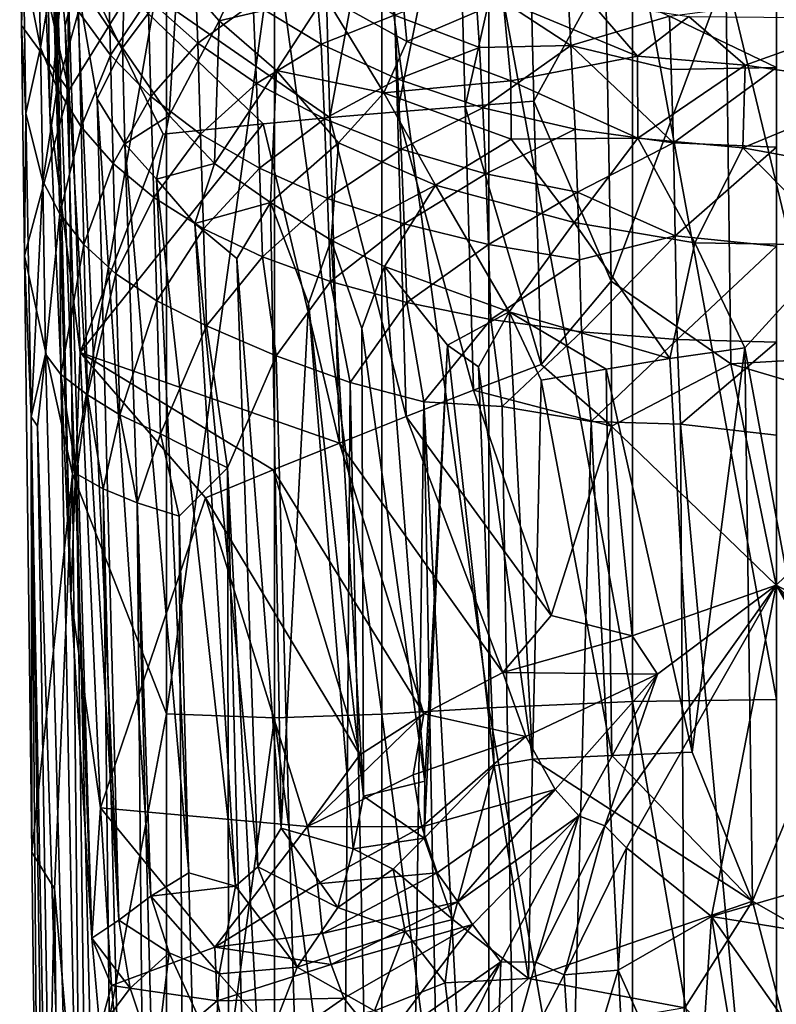
# Model space of a CAD drawing. Units: inches. Extents: x -0.93 to 0.93, y -4.48 to 4.49.
# Drawn here: x -0.87 to 0, y 0.43 to 1.56 of the extents above; entities that cross this region are included whole.
import ezdxf

# ---------------------------------------------------------------- set-up
doc = ezdxf.new("R2010")
doc.units = ezdxf.units.IN
doc.layers.get('0').update_dxf_attribs({"true_color": 0xc2ced6})

msp = doc.modelspace()

# ---------------------------------------------------------------- linework, layer by layer
for points in [[(-0.839, 1.9527), (-0.8328, 1.4551), (-0.8589, 2.1829), (-0.839, 1.9527)], [(-0.8328, 1.4551), (-0.8139, 1.6588), (-0.8589, 2.1829), (-0.8328, 1.4551)], [(-0.8328, 1.4551), (-0.839, 1.9527), (-0.8087, 0.9008), (-0.8328, 1.4551)], [(-0.8087, 0.9008), (-0.839, 1.9527), (-0.8275, 1.6842), (-0.8087, 0.9008)], [(-0.5225, 1.8289), (-0.8139, 1.6588), (-0.5118, 1.4494), (-0.5225, 1.8289)], [(-0.5118, 1.4494), (-0.4447, 1.8134), (-0.5225, 1.8289), (-0.5118, 1.4494)], [(-0.8674, 1.733), (-0.8111, 1.4804), (-0.8143, 1.8155), (-0.8674, 1.733)], [(-0.8111, 1.4804), (-0.6991, 1.6613), (-0.8143, 1.8155), (-0.8111, 1.4804)], [(-0.4447, 1.8134), (-0.5118, 1.4494), (-0.4345, 1.4561), (-0.4447, 1.8134)], [(-0.3662, 1.7976), (-0.4447, 1.8134), (-0.4345, 1.4561), (-0.3662, 1.7976)], [(-0.3662, 1.7976), (-0.4345, 1.4561), (-0.3567, 1.4623), (-0.3662, 1.7976)], [(-0.2855, 1.7796), (-0.3662, 1.7976), (-0.3567, 1.4623), (-0.2855, 1.7796)], [(-0.2855, 1.7796), (-0.3567, 1.4623), (-0.2781, 1.4684), (-0.2855, 1.7796)], [(-0.2855, 1.7796), (-0.2781, 1.4684), (-0.196, 1.6179), (-0.2855, 1.7796)], [(-0.8111, 1.4804), (-0.8674, 1.733), (-0.8652, 1.5549), (-0.8111, 1.4804)], [(-0.8674, 1.733), (-0.8629, 1.6271), (-0.8652, 1.5549), (-0.8674, 1.733)], [(-0.8087, 0.9008), (-0.8275, 1.6842), (-0.7847, 0.5089), (-0.8087, 0.9008)], [(-0.8152, 1.5544), (-0.7847, 0.5089), (-0.8275, 1.6842), (-0.8152, 1.5544)], [(-0.8152, 1.5544), (-0.8275, 1.6842), (-0.8022, 1.6075), (-0.8152, 1.5544)], [(0, 0.7827), (0, 1.6834), (-0.165, 1.6812), (0, 0.7827)], [(-0.8464, 1.6804), (-0.8437, 1.5296), (-0.8629, 1.6271), (-0.8464, 1.6804)], [(-0.8437, 1.5296), (-0.8464, 1.6804), (-0.8273, 1.6246), (-0.8437, 1.5296)], [(-0.3298, 0.7731), (-0.3297, 1.6746), (-0.4524, 1.6675), (-0.3298, 0.7731)], [(-0.3297, 1.6746), (-0.3298, 0.7731), (-0.165, 0.7803), (-0.3297, 1.6746)], [(-0.165, 0.7803), (-0.165, 1.6812), (-0.3297, 1.6746), (-0.165, 0.7803)], [(-0.165, 1.6812), (-0.165, 0.7803), (0, 0.7827), (-0.165, 1.6812)], [(-0.8328, 1.4551), (-0.7982, 1.1802), (-0.8139, 1.6588), (-0.8328, 1.4551)], [(-0.703, 1.4305), (-0.8139, 1.6588), (-0.7982, 1.1802), (-0.703, 1.4305)], [(-0.8139, 1.6588), (-0.703, 1.4305), (-0.5884, 1.4423), (-0.8139, 1.6588)], [(-0.8139, 1.6588), (-0.5884, 1.4423), (-0.5118, 1.4494), (-0.8139, 1.6588)], [(-0.6991, 1.6613), (-0.8111, 1.4804), (-0.8067, 1.0413), (-0.6991, 1.6613)], [(-0.699, 0.7663), (-0.6991, 1.6613), (-0.8067, 1.0413), (-0.699, 0.7663)], [(-0.5753, 1.6618), (-0.6991, 1.6613), (-0.699, 0.7663), (-0.5753, 1.6618)], [(-0.699, 0.7663), (-0.5753, 0.7615), (-0.5753, 1.6618), (-0.699, 0.7663)], [(-0.4524, 0.7657), (-0.4524, 1.6675), (-0.5753, 1.6618), (-0.4524, 0.7657)], [(-0.5753, 1.6618), (-0.5753, 0.7615), (-0.4524, 0.7657), (-0.5753, 1.6618)], [(-0.4524, 1.6675), (-0.4524, 0.7657), (-0.3298, 0.7731), (-0.4524, 1.6675)], [(-0.7461, 1.6413), (-0.7495, 1.5294), (-0.8022, 1.6075), (-0.7461, 1.6413)], [(-0.7665, 1.6406), (-0.7634, 1.5208), (-0.8, 1.5712), (-0.7665, 1.6406)], [(-0.7634, 1.5208), (-0.7665, 1.6406), (-0.7202, 1.5855), (-0.7634, 1.5208)], [(-0.7461, 1.6413), (-0.6863, 1.6147), (-0.7495, 1.5294), (-0.7461, 1.6413)], [(-0.6863, 1.6147), (-0.5991, 1.6472), (-0.6387, 1.5602), (-0.6863, 1.6147)], [(-0.6387, 1.5602), (-0.5991, 1.6472), (-0.5176, 1.5891), (-0.6387, 1.5602)], [(-0.4332, 1.6366), (-0.4237, 1.5368), (-0.5176, 1.5891), (-0.4332, 1.6366)], [(-0.3133, 1.5837), (-0.4237, 1.5368), (-0.4332, 1.6366), (-0.3133, 1.5837)], [(-0.8652, 1.5549), (-0.8629, 1.6271), (-0.8604, 1.4542), (-0.8652, 1.5549)], [(-0.8604, 1.4542), (-0.8629, 1.6271), (-0.8437, 1.5296), (-0.8604, 1.4542)], [(-0.6669, 1.6333), (-0.6634, 1.5346), (-0.7202, 1.5855), (-0.6669, 1.6333)], [(-0.6634, 1.5346), (-0.6669, 1.6333), (-0.5998, 1.5804), (-0.6634, 1.5346)], [(-0.5301, 1.6347), (-0.522, 1.5335), (-0.5998, 1.5804), (-0.5301, 1.6347)], [(-0.522, 1.5335), (-0.5301, 1.6347), (-0.438, 1.5668), (-0.522, 1.5335)], [(-0.8273, 1.6246), (-0.8244, 1.4831), (-0.8437, 1.5296), (-0.8273, 1.6246)], [(-0.8244, 1.4831), (-0.8273, 1.6246), (-0.8, 1.5712), (-0.8244, 1.4831)], [(-0.6863, 1.6147), (-0.696, 1.4518), (-0.7495, 1.5294), (-0.6863, 1.6147)], [(-0.696, 1.4518), (-0.6863, 1.6147), (-0.6387, 1.5602), (-0.696, 1.4518)], [(-0.2402, 1.6185), (-0.2358, 1.532), (-0.3453, 1.6038), (-0.2402, 1.6185)], [(-0.2781, 1.4684), (-0.1897, 1.2619), (-0.196, 1.6179), (-0.2781, 1.4684)], [(-0.2358, 1.532), (-0.2402, 1.6185), (-0.1226, 1.5658), (-0.2358, 1.532)], [(-0.1897, 1.2619), (-0.0582, 1.6147), (-0.196, 1.6179), (-0.1897, 1.2619)], [(-0.1897, 1.2619), (-0.0524, 1.1672), (-0.0582, 1.6147), (-0.1897, 1.2619)], [(0.048, 1.173), (0.0565, 1.6153), (-0.0582, 1.6147), (0.048, 1.173)], [(-0.0582, 1.6147), (-0.0524, 1.1672), (0.048, 1.173), (-0.0582, 1.6147)], [(-0.7539, 0.5298), (-0.8152, 1.5544), (-0.8022, 1.6075), (-0.7539, 0.5298)], [(-0.8022, 1.6075), (-0.7785, 1.4708), (-0.7539, 0.5298), (-0.8022, 1.6075)], [(-0.7495, 1.5294), (-0.7785, 1.4708), (-0.8022, 1.6075), (-0.7495, 1.5294)], [(-0.3453, 1.6038), (-0.3403, 1.5296), (-0.438, 1.5668), (-0.3453, 1.6038)], [(-0.2358, 1.532), (-0.3403, 1.5296), (-0.3453, 1.6038), (-0.2358, 1.532)], [(-0.7202, 1.5855), (-0.7169, 1.4737), (-0.7634, 1.5208), (-0.7202, 1.5855)], [(-0.7169, 1.4737), (-0.7202, 1.5855), (-0.6634, 1.5346), (-0.7169, 1.4737)], [(-0.5998, 1.5804), (-0.5961, 1.4886), (-0.6634, 1.5346), (-0.5998, 1.5804)], [(-0.5176, 1.5891), (-0.573, 1.5036), (-0.6387, 1.5602), (-0.5176, 1.5891)], [(-0.5961, 1.4886), (-0.5998, 1.5804), (-0.522, 1.5335), (-0.5961, 1.4886)], [(-0.45, 1.4778), (-0.573, 1.5036), (-0.5176, 1.5891), (-0.45, 1.4778)], [(-0.5176, 1.5891), (-0.4237, 1.5368), (-0.45, 1.4778), (-0.5176, 1.5891)], [(-0.4237, 1.5368), (-0.3133, 1.5837), (-0.3045, 1.4916), (-0.4237, 1.5368)], [(-0.3045, 1.4916), (-0.3133, 1.5837), (-0.1595, 1.52), (-0.3045, 1.4916)], [(-0.3133, 1.5837), (-0.2135, 1.5826), (-0.1595, 1.52), (-0.3133, 1.5837)], [(-0.1006, 1.5654), (-0.1595, 1.52), (-0.2135, 1.5826), (-0.1006, 1.5654)], [(-0.1226, 1.5658), (0, 1.5816), (0, 1.5069), (-0.1226, 1.5658)], [(-0.8, 1.5712), (-0.797, 1.4387), (-0.8244, 1.4831), (-0.8, 1.5712)], [(-0.797, 1.4387), (-0.8, 1.5712), (-0.7634, 1.5208), (-0.797, 1.4387)], [(-0.6442, 1.3968), (-0.696, 1.4518), (-0.6387, 1.5602), (-0.6442, 1.3968)], [(-0.6442, 1.3968), (-0.6387, 1.5602), (-0.573, 1.5036), (-0.6442, 1.3968)], [(-0.438, 1.5668), (-0.4341, 1.4933), (-0.522, 1.5335), (-0.438, 1.5668)], [(-0.4341, 1.4933), (-0.438, 1.5668), (-0.3403, 1.5296), (-0.4341, 1.4933)], [(-0.1226, 1.5658), (-0.1206, 1.5045), (-0.2358, 1.532), (-0.1226, 1.5658)], [(-0.1595, 1.52), (-0.1006, 1.5654), (-0.0358, 1.5094), (-0.1595, 1.52)], [(0, 1.5069), (-0.1206, 1.5045), (-0.1226, 1.5658), (0, 1.5069)], [(-0.0358, 1.5094), (-0.1006, 1.5654), (0.1146, 1.5633), (-0.0358, 1.5094)], [(0.1315, 1.485), (-0.0358, 1.5094), (0.1146, 1.5633), (0.1315, 1.485)], [(-0.8652, 1.5549), (-0.8604, 1.4542), (-0.8619, 1.2911), (-0.8652, 1.5549)], [(-0.8111, 1.4804), (-0.8652, 1.5549), (-0.8619, 1.2911), (-0.8111, 1.4804)], [(-0.7539, 0.5298), (-0.7847, 0.5089), (-0.8152, 1.5544), (-0.7539, 0.5298)], [(-0.6634, 1.5346), (-0.66, 1.4304), (-0.7169, 1.4737), (-0.6634, 1.5346)], [(-0.66, 1.4304), (-0.6634, 1.5346), (-0.5961, 1.4886), (-0.66, 1.4304)], [(-0.4237, 1.5368), (-0.3045, 1.4916), (-0.45, 1.4778), (-0.4237, 1.5368)], [(-0.8437, 1.5296), (-0.8408, 1.3764), (-0.8604, 1.4542), (-0.8437, 1.5296)], [(-0.8408, 1.3764), (-0.8437, 1.5296), (-0.8244, 1.4831), (-0.8408, 1.3764)], [(-0.747, 1.4194), (-0.7785, 1.4708), (-0.7495, 1.5294), (-0.747, 1.4194)], [(-0.7495, 1.5294), (-0.696, 1.4518), (-0.747, 1.4194), (-0.7495, 1.5294)], [(-0.522, 1.5335), (-0.5182, 1.4479), (-0.5961, 1.4886), (-0.522, 1.5335)], [(-0.5182, 1.4479), (-0.522, 1.5335), (-0.4341, 1.4933), (-0.5182, 1.4479)], [(-0.3403, 1.5296), (-0.3367, 1.4605), (-0.4341, 1.4933), (-0.3403, 1.5296)], [(-0.3367, 1.4605), (-0.3403, 1.5296), (-0.2358, 1.532), (-0.3367, 1.4605)], [(-0.2358, 1.532), (-0.2309, 1.436), (-0.3367, 1.4605), (-0.2358, 1.532)], [(-0.118, 1.4207), (-0.2309, 1.436), (-0.2358, 1.532), (-0.118, 1.4207)], [(-0.2358, 1.532), (-0.1206, 1.5045), (-0.118, 1.4207), (-0.2358, 1.532)], [(-0.7634, 1.5208), (-0.7603, 1.3969), (-0.797, 1.4387), (-0.7634, 1.5208)], [(-0.7603, 1.3969), (-0.7634, 1.5208), (-0.7169, 1.4737), (-0.7603, 1.3969)], [(-0.3045, 1.4916), (-0.1595, 1.52), (-0.1588, 1.4259), (-0.3045, 1.4916)], [(-0.1588, 1.4259), (-0.1595, 1.52), (-0.0358, 1.5094), (-0.1588, 1.4259)], [(-0.5798, 1.3522), (-0.6442, 1.3968), (-0.573, 1.5036), (-0.5798, 1.3522)], [(-0.573, 1.5036), (-0.502, 1.4204), (-0.5798, 1.3522), (-0.573, 1.5036)], [(-0.573, 1.5036), (-0.45, 1.4778), (-0.502, 1.4204), (-0.573, 1.5036)], [(-0.0358, 1.5094), (-0.0385, 1.4148), (-0.1588, 1.4259), (-0.0358, 1.5094)], [(-0.118, 1.4207), (-0.1206, 1.5045), (0, 1.5069), (-0.118, 1.4207)], [(0, 1.5069), (0, 1.4154), (-0.118, 1.4207), (0, 1.5069)], [(-0.0385, 1.4148), (-0.0358, 1.5094), (0.1315, 1.485), (-0.0385, 1.4148)], [(-0.4341, 1.4933), (-0.4303, 1.4132), (-0.5182, 1.4479), (-0.4341, 1.4933)], [(-0.45, 1.4778), (-0.3045, 1.4916), (-0.3043, 1.4248), (-0.45, 1.4778)], [(-0.4303, 1.4132), (-0.4341, 1.4933), (-0.3367, 1.4605), (-0.4303, 1.4132)], [(-0.1588, 1.4259), (-0.3043, 1.4248), (-0.3045, 1.4916), (-0.1588, 1.4259)], [(-0.8067, 1.0413), (-0.8111, 1.4804), (-0.8619, 1.2911), (-0.8067, 1.0413)], [(-0.8244, 1.4831), (-0.8214, 1.3393), (-0.8408, 1.3764), (-0.8244, 1.4831)], [(-0.8214, 1.3393), (-0.8244, 1.4831), (-0.797, 1.4387), (-0.8214, 1.3393)], [(-0.5961, 1.4886), (-0.5925, 1.3913), (-0.66, 1.4304), (-0.5961, 1.4886)], [(-0.5925, 1.3913), (-0.5961, 1.4886), (-0.5182, 1.4479), (-0.5925, 1.3913)], [(0.1315, 1.485), (0.0988, 1.3896), (-0.0385, 1.4148), (0.1315, 1.485)], [(-0.7539, 0.5298), (-0.7785, 1.4708), (-0.7171, 0.5571), (-0.7539, 0.5298)], [(-0.7171, 0.5571), (-0.7785, 1.4708), (-0.747, 1.4194), (-0.7171, 0.5571)], [(-0.7169, 1.4737), (-0.7136, 1.3579), (-0.7603, 1.3969), (-0.7169, 1.4737)], [(-0.7136, 1.3579), (-0.7169, 1.4737), (-0.66, 1.4304), (-0.7136, 1.3579)], [(-0.45, 1.4778), (-0.3908, 1.372), (-0.502, 1.4204), (-0.45, 1.4778)], [(-0.3043, 1.4248), (-0.3908, 1.372), (-0.45, 1.4778), (-0.3043, 1.4248)], [(-0.2781, 1.4684), (-0.3567, 1.4623), (-0.2698, 1.1665), (-0.2781, 1.4684)], [(-0.2781, 1.4684), (-0.2698, 1.1665), (-0.1897, 1.2619), (-0.2781, 1.4684)], [(-0.4345, 1.4561), (-0.5118, 1.4494), (-0.4243, 1.1069), (-0.4345, 1.4561)], [(-0.3567, 1.4623), (-0.4345, 1.4561), (-0.3472, 1.1369), (-0.3567, 1.4623)], [(-0.4345, 1.4561), (-0.4243, 1.1069), (-0.3472, 1.1369), (-0.4345, 1.4561)], [(-0.3367, 1.4605), (-0.3333, 1.385), (-0.4303, 1.4132), (-0.3367, 1.4605)], [(-0.3567, 1.4623), (-0.3472, 1.1369), (-0.2698, 1.1665), (-0.3567, 1.4623)], [(-0.3333, 1.385), (-0.3367, 1.4605), (-0.2309, 1.436), (-0.3333, 1.385)], [(-0.8604, 1.4542), (-0.8543, 1.1065), (-0.8619, 1.2911), (-0.8604, 1.4542)], [(-0.8543, 1.1065), (-0.8604, 1.4542), (-0.8408, 1.3764), (-0.8543, 1.1065)], [(-0.8087, 0.9008), (-0.7982, 1.1802), (-0.8328, 1.4551), (-0.8087, 0.9008)], [(-0.696, 1.4518), (-0.7105, 1.3788), (-0.747, 1.4194), (-0.696, 1.4518)], [(-0.6442, 1.3968), (-0.7105, 1.3788), (-0.696, 1.4518), (-0.6442, 1.3968)], [(-0.5182, 1.4479), (-0.5146, 1.3569), (-0.5925, 1.3913), (-0.5182, 1.4479)], [(-0.5009, 1.0765), (-0.5118, 1.4494), (-0.5884, 1.4423), (-0.5009, 1.0765)], [(-0.5146, 1.3569), (-0.5182, 1.4479), (-0.4303, 1.4132), (-0.5146, 1.3569)], [(-0.5118, 1.4494), (-0.5009, 1.0765), (-0.4243, 1.1069), (-0.5118, 1.4494)], [(-0.797, 1.4387), (-0.7938, 1.3039), (-0.8214, 1.3393), (-0.797, 1.4387)], [(-0.703, 1.4305), (-0.7982, 1.1802), (-0.5884, 1.4423), (-0.703, 1.4305)], [(-0.5884, 1.4423), (-0.7982, 1.1802), (-0.5009, 1.0765), (-0.5884, 1.4423)], [(-0.7938, 1.3039), (-0.797, 1.4387), (-0.7603, 1.3969), (-0.7938, 1.3039)], [(-0.2309, 1.436), (-0.2281, 1.364), (-0.3333, 1.385), (-0.2309, 1.436)], [(-0.2281, 1.364), (-0.2309, 1.436), (-0.118, 1.4207), (-0.2281, 1.364)], [(-0.66, 1.4304), (-0.6566, 1.3221), (-0.7136, 1.3579), (-0.66, 1.4304)], [(-0.6566, 1.3221), (-0.66, 1.4304), (-0.5925, 1.3913), (-0.6566, 1.3221)], [(-0.3043, 1.4248), (-0.2318, 1.3294), (-0.3908, 1.372), (-0.3043, 1.4248)], [(-0.3043, 1.4248), (-0.1588, 1.4259), (-0.2318, 1.3294), (-0.3043, 1.4248)], [(-0.0936, 1.306), (-0.2318, 1.3294), (-0.1588, 1.4259), (-0.0936, 1.306)], [(-0.1588, 1.4259), (-0.0385, 1.4148), (-0.0936, 1.306), (-0.1588, 1.4259)], [(-0.747, 1.4194), (-0.6737, 0.584), (-0.7171, 0.5571), (-0.747, 1.4194)], [(-0.7105, 1.3788), (-0.6737, 0.584), (-0.747, 1.4194), (-0.7105, 1.3788)], [(-0.502, 1.4204), (-0.5105, 1.3089), (-0.5798, 1.3522), (-0.502, 1.4204)], [(-0.4303, 1.4132), (-0.4269, 1.3277), (-0.5146, 1.3569), (-0.4303, 1.4132)], [(-0.5105, 1.3089), (-0.502, 1.4204), (-0.3908, 1.372), (-0.5105, 1.3089)], [(-0.4269, 1.3277), (-0.4303, 1.4132), (-0.3333, 1.385), (-0.4269, 1.3277)], [(-0.118, 1.4207), (-0.1162, 1.3139), (-0.2281, 1.364), (-0.118, 1.4207)], [(-0.1162, 1.3139), (-0.118, 1.4207), (0, 1.4154), (-0.1162, 1.3139)], [(0, 1.4154), (0, 1.302), (-0.1162, 1.3139), (0, 1.4154)], [(-0.0936, 1.306), (-0.0385, 1.4148), (0.071, 1.3033), (-0.0936, 1.306)], [(0.071, 1.3033), (-0.0385, 1.4148), (0.0988, 1.3896), (0.071, 1.3033)], [(-0.7603, 1.3969), (-0.757, 1.2705), (-0.7938, 1.3039), (-0.7603, 1.3969)], [(-0.757, 1.2705), (-0.7603, 1.3969), (-0.7136, 1.3579), (-0.757, 1.2705)], [(-0.6442, 1.3968), (-0.6668, 1.3279), (-0.7105, 1.3788), (-0.6442, 1.3968)], [(-0.6668, 1.3279), (-0.6442, 1.3968), (-0.5798, 1.3522), (-0.6668, 1.3279)], [(-0.5925, 1.3913), (-0.5891, 1.2898), (-0.6566, 1.3221), (-0.5925, 1.3913)], [(-0.5891, 1.2898), (-0.5925, 1.3913), (-0.5146, 1.3569), (-0.5891, 1.2898)], [(-0.62, 0.5686), (-0.6737, 0.584), (-0.7105, 1.3788), (-0.62, 0.5686)], [(-0.6668, 1.3279), (-0.62, 0.5686), (-0.7105, 1.3788), (-0.6668, 1.3279)], [(-0.3333, 1.385), (-0.3302, 1.304), (-0.4269, 1.3277), (-0.3333, 1.385)], [(-0.3302, 1.304), (-0.3333, 1.385), (-0.2281, 1.364), (-0.3302, 1.304)], [(-0.8408, 1.3764), (-0.8378, 1.1784), (-0.8543, 1.1065), (-0.8408, 1.3764)], [(-0.8378, 1.1784), (-0.8408, 1.3764), (-0.8214, 1.3393), (-0.8378, 1.1784)], [(-0.3908, 1.372), (-0.4494, 1.2789), (-0.5105, 1.3089), (-0.3908, 1.372)], [(-0.3065, 1.227), (-0.4494, 1.2789), (-0.3908, 1.372), (-0.3065, 1.227)], [(-0.3908, 1.372), (-0.2318, 1.3294), (-0.3065, 1.227), (-0.3908, 1.372)], [(-0.7136, 1.3579), (-0.7103, 1.2394), (-0.757, 1.2705), (-0.7136, 1.3579)], [(-0.7103, 1.2394), (-0.7136, 1.3579), (-0.6566, 1.3221), (-0.7103, 1.2394)], [(-0.5146, 1.3569), (-0.5113, 1.2616), (-0.5891, 1.2898), (-0.5146, 1.3569)], [(-0.5113, 1.2616), (-0.5146, 1.3569), (-0.4269, 1.3277), (-0.5113, 1.2616)], [(-0.2281, 1.364), (-0.2257, 1.2865), (-0.3302, 1.304), (-0.2281, 1.364)], [(-0.1162, 1.3139), (-0.2257, 1.2865), (-0.2281, 1.364), (-0.1162, 1.3139)], [(-0.5798, 1.3522), (-0.6184, 1.2881), (-0.6668, 1.3279), (-0.5798, 1.3522)], [(-0.5679, 0.6351), (-0.6184, 1.2881), (-0.5798, 1.3522), (-0.5679, 0.6351)], [(-0.5362, 1.2365), (-0.5798, 1.3522), (-0.5105, 1.3089), (-0.5362, 1.2365)], [(-0.5679, 0.6351), (-0.5798, 1.3522), (-0.5362, 1.2365), (-0.5679, 0.6351)], [(-0.8214, 1.3393), (-0.8203, 1.155), (-0.8378, 1.1784), (-0.8214, 1.3393)], [(-0.8203, 1.155), (-0.8214, 1.3393), (-0.7938, 1.3039), (-0.8203, 1.155)], [(-0.6566, 1.3221), (-0.6533, 1.2109), (-0.7103, 1.2394), (-0.6566, 1.3221)], [(-0.6668, 1.3279), (-0.5944, 0.5907), (-0.62, 0.5686), (-0.6668, 1.3279)], [(-0.6668, 1.3279), (-0.6184, 1.2881), (-0.5944, 0.5907), (-0.6668, 1.3279)], [(-0.6533, 1.2109), (-0.6566, 1.3221), (-0.5891, 1.2898), (-0.6533, 1.2109)], [(-0.4269, 1.3277), (-0.4238, 1.2376), (-0.5113, 1.2616), (-0.4269, 1.3277)], [(-0.4238, 1.2376), (-0.4269, 1.3277), (-0.3302, 1.304), (-0.4238, 1.2376)], [(-0.1224, 1.1732), (-0.3065, 1.227), (-0.2318, 1.3294), (-0.1224, 1.1732)], [(-0.2318, 1.3294), (-0.0936, 1.306), (-0.1224, 1.1732), (-0.2318, 1.3294)], [(-0.2236, 1.2039), (-0.2257, 1.2865), (-0.1162, 1.3139), (-0.2236, 1.2039)], [(-0.1162, 1.3139), (-0.1138, 1.1951), (-0.2236, 1.2039), (-0.1162, 1.3139)], [(-0.1138, 1.1951), (-0.1162, 1.3139), (0, 1.302), (-0.1138, 1.1951)], [(-0.7938, 1.3039), (-0.7895, 1.1319), (-0.8203, 1.155), (-0.7938, 1.3039)], [(-0.7895, 1.1319), (-0.7938, 1.3039), (-0.757, 1.2705), (-0.7895, 1.1319)], [(-0.5105, 1.3089), (-0.4732, 0.6716), (-0.5362, 1.2365), (-0.5105, 1.3089)], [(-0.5105, 1.3089), (-0.4754, 1.2077), (-0.4732, 0.6716), (-0.5105, 1.3089)], [(-0.4494, 1.2789), (-0.4754, 1.2077), (-0.5105, 1.3089), (-0.4494, 1.2789)], [(-0.3302, 1.304), (-0.3275, 1.2182), (-0.4238, 1.2376), (-0.3302, 1.304)], [(-0.3275, 1.2182), (-0.3302, 1.304), (-0.2257, 1.2865), (-0.3275, 1.2182)], [(-0.0936, 1.306), (-0.0362, 1.1855), (-0.1224, 1.1732), (-0.0936, 1.306)], [(0, 1.302), (0, 1.192), (-0.1138, 1.1951), (0, 1.302)], [(-0.0362, 1.1855), (-0.0936, 1.306), (0.071, 1.3033), (-0.0362, 1.1855)], [(-0.0362, 1.1855), (0.071, 1.3033), (0.0472, 0.7335), (-0.0362, 1.1855)], [(-0.8067, 1.0413), (-0.8619, 1.2911), (-0.8536, 0.6076), (-0.8067, 1.0413)], [(-0.8543, 1.1065), (-0.8536, 0.6076), (-0.8619, 1.2911), (-0.8543, 1.1065)], [(-0.5891, 1.2898), (-0.5733, 1.1766), (-0.6533, 1.2109), (-0.5891, 1.2898)], [(-0.6184, 1.2881), (-0.5679, 0.6351), (-0.5944, 0.5907), (-0.6184, 1.2881)], [(-0.5733, 1.1766), (-0.5891, 1.2898), (-0.5113, 1.2616), (-0.5733, 1.1766)], [(-0.2257, 1.2865), (-0.2236, 1.2039), (-0.3275, 1.2182), (-0.2257, 1.2865)], [(-0.4494, 1.2789), (-0.403, 0.6888), (-0.4754, 1.2077), (-0.4494, 1.2789)], [(-0.4494, 1.2789), (-0.377, 1.1885), (-0.403, 0.6888), (-0.4494, 1.2789)], [(-0.3065, 1.227), (-0.377, 1.1885), (-0.4494, 1.2789), (-0.3065, 1.227)], [(-0.757, 1.2705), (-0.7527, 1.1088), (-0.7895, 1.1319), (-0.757, 1.2705)], [(-0.7527, 1.1088), (-0.757, 1.2705), (-0.7103, 1.2394), (-0.7527, 1.1088)], [(-0.5113, 1.2616), (-0.4886, 1.1459), (-0.5733, 1.1766), (-0.5113, 1.2616)], [(-0.4886, 1.1459), (-0.5113, 1.2616), (-0.4238, 1.2376), (-0.4886, 1.1459)], [(-0.1897, 1.2619), (-0.2698, 1.1665), (-0.1892, 1.0958), (-0.1897, 1.2619)], [(-0.1897, 1.2619), (-0.1892, 1.0958), (-0.0524, 1.1672), (-0.1897, 1.2619)], [(-0.7103, 1.2394), (-0.7061, 1.0872), (-0.7527, 1.1088), (-0.7103, 1.2394)], [(-0.7061, 1.0872), (-0.7103, 1.2394), (-0.6533, 1.2109), (-0.7061, 1.0872)], [(-0.4853, 0.6115), (-0.5679, 0.6351), (-0.5362, 1.2365), (-0.4853, 0.6115)], [(-0.4853, 0.6115), (-0.5362, 1.2365), (-0.4732, 0.6716), (-0.4853, 0.6115)], [(-0.4238, 1.2376), (-0.4043, 1.1237), (-0.4886, 1.1459), (-0.4238, 1.2376)], [(-0.4043, 1.1237), (-0.4238, 1.2376), (-0.3275, 1.2182), (-0.4043, 1.1237)], [(-0.3065, 1.227), (-0.3416, 1.1637), (-0.377, 1.1885), (-0.3065, 1.227)], [(-0.3416, 1.1637), (-0.3065, 1.227), (-0.2795, 0.7143), (-0.3416, 1.1637)], [(-0.2795, 0.7143), (-0.3065, 1.227), (-0.2696, 1.1485), (-0.2795, 0.7143)], [(-0.3065, 1.227), (-0.1954, 1.1612), (-0.2696, 1.1485), (-0.3065, 1.227)], [(-0.1224, 1.1732), (-0.1954, 1.1612), (-0.3065, 1.227), (-0.1224, 1.1732)], [(-0.6533, 1.2109), (-0.6293, 1.0481), (-0.7061, 1.0872), (-0.6533, 1.2109)], [(-0.5733, 1.1766), (-0.6293, 1.0481), (-0.6533, 1.2109), (-0.5733, 1.1766)], [(-0.403, 0.6888), (-0.4732, 0.6716), (-0.4754, 1.2077), (-0.403, 0.6888)], [(-0.3275, 1.2182), (-0.3145, 1.1183), (-0.4043, 1.1237), (-0.3275, 1.2182)], [(-0.3145, 1.1183), (-0.3275, 1.2182), (-0.2236, 1.2039), (-0.3145, 1.1183)], [(-0.2236, 1.2039), (-0.2123, 1.1013), (-0.3145, 1.1183), (-0.2236, 1.2039)], [(-0.2123, 1.1013), (-0.2236, 1.2039), (-0.1138, 1.1951), (-0.2123, 1.1013)], [(-0.377, 1.1885), (-0.3235, 0.7065), (-0.404, 0.6237), (-0.377, 1.1885)], [(-0.377, 1.1885), (-0.404, 0.6237), (-0.403, 0.6888), (-0.377, 1.1885)], [(-0.377, 1.1885), (-0.3416, 1.1637), (-0.3235, 0.7065), (-0.377, 1.1885)], [(-0.1138, 1.1951), (-0.1099, 1.0981), (-0.2123, 1.1013), (-0.1138, 1.1951)], [(-0.0967, 0.7221), (-0.1224, 1.1732), (-0.0362, 1.1855), (-0.0967, 0.7221)], [(-0.1099, 1.0981), (-0.1138, 1.1951), (0, 1.192), (-0.1099, 1.0981)], [(0, 1.192), (0, 1.0854), (-0.1099, 1.0981), (0, 1.192)], [(-0.0362, 1.1855), (-0.0277, 0.5516), (-0.0967, 0.7221), (-0.0362, 1.1855)], [(-0.0277, 0.5516), (-0.0362, 1.1855), (0.0472, 0.7335), (-0.0277, 0.5516)], [(-0.8378, 1.1784), (-0.8468, 1.096), (-0.8543, 1.1065), (-0.8378, 1.1784)], [(-0.7713, -1.3128), (-0.8468, 1.096), (-0.8378, 1.1784), (-0.7713, -1.3128)], [(-0.8378, 1.1784), (-0.8203, 1.155), (-0.7713, -1.3128), (-0.8378, 1.1784)], [(-0.8087, 0.9008), (-0.7747, 0.6586), (-0.7982, 1.1802), (-0.8087, 0.9008)], [(-0.7982, 1.1802), (-0.7747, 0.6586), (-0.6543, 1.0137), (-0.7982, 1.1802)], [(-0.7982, 1.1802), (-0.6543, 1.0137), (-0.577, 1.0456), (-0.7982, 1.1802)], [(-0.7982, 1.1802), (-0.577, 1.0456), (-0.5009, 1.0765), (-0.7982, 1.1802)], [(-0.6293, 1.0481), (-0.5733, 1.1766), (-0.5063, -1.2725), (-0.6293, 1.0481)], [(-0.5063, -1.2725), (-0.5733, 1.1766), (-0.4886, 1.1459), (-0.5063, -1.2725)], [(-0.1892, 1.0958), (-0.2698, 1.1665), (-0.3472, 1.1369), (-0.1892, 1.0958)], [(-0.3416, 1.1637), (-0.2795, 0.7143), (-0.3235, 0.7065), (-0.3416, 1.1637)], [(-0.1954, 1.1612), (-0.1224, 1.1732), (-0.0967, 0.7221), (-0.1954, 1.1612)], [(-0.0006, 0.9136), (-0.0524, 1.1672), (-0.1892, 1.0958), (-0.0006, 0.9136)], [(0.048, 1.173), (-0.0524, 1.1672), (0.1892, 1.0957), (0.048, 1.173)], [(0.1892, 1.0957), (-0.0524, 1.1672), (-0.0006, 0.9136), (0.1892, 1.0957)], [(-0.8203, 1.155), (-0.7895, 1.1319), (-0.8022, 1.0413), (-0.8203, 1.155)], [(-0.7713, -1.3128), (-0.8203, 1.155), (-0.8022, 1.0413), (-0.7713, -1.3128)], [(-0.2696, 1.1485), (-0.1954, 1.1612), (-0.1889, 0.7183), (-0.2696, 1.1485)], [(-0.1954, 1.1612), (-0.0967, 0.7221), (-0.1889, 0.7183), (-0.1954, 1.1612)], [(-0.4362, -1.2679), (-0.5063, -1.2725), (-0.4886, 1.1459), (-0.4362, -1.2679)], [(-0.4362, -1.2679), (-0.4886, 1.1459), (-0.4043, 1.1237), (-0.4362, -1.2679)], [(-0.1889, 0.7183), (-0.2795, 0.7143), (-0.2696, 1.1485), (-0.1889, 0.7183)], [(-0.7717, 1.0241), (-0.8022, 1.0413), (-0.7895, 1.1319), (-0.7717, 1.0241)], [(-0.7895, 1.1319), (-0.7527, 1.1088), (-0.7717, 1.0241), (-0.7895, 1.1319)], [(-0.2584, 0.8787), (-0.3472, 1.1369), (-0.4243, 1.1069), (-0.2584, 0.8787)], [(-0.2584, 0.8787), (-0.1892, 1.0958), (-0.3472, 1.1369), (-0.2584, 0.8787)], [(-0.3591, -1.2641), (-0.4362, -1.2679), (-0.4043, 1.1237), (-0.3591, -1.2641)], [(-0.3591, -1.2641), (-0.4043, 1.1237), (-0.276, -1.2609), (-0.3591, -1.2641)], [(-0.4043, 1.1237), (-0.3145, 1.1183), (-0.276, -1.2609), (-0.4043, 1.1237)], [(-0.276, -1.2609), (-0.3145, 1.1183), (-0.2123, 1.1013), (-0.276, -1.2609)], [(-0.8077, -1.3311), (-0.8181, -1.3397), (-0.8543, 1.1065), (-0.8077, -1.3311)], [(-0.8181, -1.3397), (-0.8436, -0.1965), (-0.8543, 1.1065), (-0.8181, -1.3397)], [(-0.8077, -1.3311), (-0.8543, 1.1065), (-0.8468, 1.096), (-0.8077, -1.3311)], [(-0.8543, 1.1065), (-0.8436, -0.1965), (-0.8536, 0.6076), (-0.8543, 1.1065)], [(-0.7327, 1.0078), (-0.7717, 1.0241), (-0.7527, 1.1088), (-0.7327, 1.0078)], [(-0.7527, 1.1088), (-0.7061, 1.0872), (-0.7327, 1.0078), (-0.7527, 1.1088)], [(-0.3138, 0.8137), (-0.4243, 1.1069), (-0.5009, 1.0765), (-0.3138, 0.8137)], [(-0.3138, 0.8137), (-0.2584, 0.8787), (-0.4243, 1.1069), (-0.3138, 0.8137)], [(-0.7713, -1.3128), (-0.8077, -1.3311), (-0.8468, 1.096), (-0.7713, -1.3128)], [(-0.0951, -1.2572), (-0.276, -1.2609), (-0.2123, 1.1013), (-0.0951, -1.2572)], [(-0.1892, 1.0958), (-0.2584, 0.8787), (-0.1654, 0.8556), (-0.1892, 1.0958)], [(-0.2123, 1.1013), (-0.1099, 1.0981), (-0.0951, -1.2572), (-0.2123, 1.1013)], [(-0.1892, 1.0958), (-0.1654, 0.8556), (-0.0006, 0.9136), (-0.1892, 1.0958)], [(0, -0.0938), (-0.1099, 1.0981), (0, 1.0854), (0, -0.0938)], [(-0.1099, 1.0981), (0, -0.0938), (-0.0951, -1.2572), (-0.1099, 1.0981)], [(-0.0006, 0.9136), (0.1528, 0.8323), (0.1892, 1.0957), (-0.0006, 0.9136)], [(-0.6846, 0.9927), (-0.7327, 1.0078), (-0.7061, 1.0872), (-0.6846, 0.9927)], [(-0.7061, 1.0872), (-0.6293, 1.0481), (-0.6846, 0.9927), (-0.7061, 1.0872)], [(-0.5009, 1.0765), (-0.577, 1.0456), (-0.4041, 0.7661), (-0.5009, 1.0765)], [(-0.4041, 0.7661), (-0.3138, 0.8137), (-0.5009, 1.0765), (-0.4041, 0.7661)], [(-0.8067, 1.0413), (-0.8536, 0.6076), (-0.8275, 0.5656), (-0.8067, 1.0413)], [(-0.8067, 1.0413), (-0.8275, 0.5656), (-0.7988, 0.2345), (-0.8067, 1.0413)], [(-0.8067, 1.0413), (-0.7988, 0.2345), (-0.699, 0.7663), (-0.8067, 1.0413)], [(-0.8022, 1.0413), (-0.7717, 1.0241), (-0.7449, -1.3046), (-0.8022, 1.0413)], [(-0.7449, -1.3046), (-0.7713, -1.3128), (-0.8022, 1.0413), (-0.7449, -1.3046)], [(-0.6243, -1.2836), (-0.6846, 0.9927), (-0.6293, 1.0481), (-0.6243, -1.2836)], [(-0.577, 1.0456), (-0.6543, 1.0137), (-0.4777, 0.7192), (-0.577, 1.0456)], [(-0.5691, -1.2777), (-0.6293, 1.0481), (-0.5063, -1.2725), (-0.5691, -1.2777)], [(-0.6293, 1.0481), (-0.5691, -1.2777), (-0.6243, -1.2836), (-0.6293, 1.0481)], [(-0.577, 1.0456), (-0.4777, 0.7192), (-0.4041, 0.7661), (-0.577, 1.0456)], [(-0.7119, -1.297), (-0.7717, 1.0241), (-0.7327, 1.0078), (-0.7119, -1.297)], [(-0.7717, 1.0241), (-0.7119, -1.297), (-0.7449, -1.3046), (-0.7717, 1.0241)], [(-0.6543, 1.0137), (-0.7747, 0.6586), (-0.5376, 0.637), (-0.6543, 1.0137)], [(-0.7327, 1.0078), (-0.6846, 0.9927), (-0.6718, -1.29), (-0.7327, 1.0078)], [(-0.6718, -1.29), (-0.7119, -1.297), (-0.7327, 1.0078), (-0.6718, -1.29)], [(-0.5376, 0.637), (-0.4777, 0.7192), (-0.6543, 1.0137), (-0.5376, 0.637)], [(-0.6846, 0.9927), (-0.6243, -1.2836), (-0.6718, -1.29), (-0.6846, 0.9927)], [(-0.1968, 0.6376), (-0.0006, 0.9136), (-0.1365, 0.8116), (-0.1968, 0.6376)], [(-0.0006, 0.9136), (-0.1968, 0.6376), (-0.1721, 0.6127), (-0.0006, 0.9136)], [(-0.1721, 0.6127), (-0.0744, 0.5337), (-0.0006, 0.9136), (-0.1721, 0.6127)], [(-0.1654, 0.8556), (-0.1365, 0.8116), (-0.0006, 0.9136), (-0.1654, 0.8556)], [(-0.0006, 0.9136), (-0.0744, 0.5337), (0.1743, 0.606), (-0.0006, 0.9136)], [(0.1173, 0.7933), (0.1528, 0.8323), (-0.0006, 0.9136), (0.1173, 0.7933)], [(-0.0006, 0.9136), (0.1743, 0.606), (0.1968, 0.6376), (-0.0006, 0.9136)], [(0.1968, 0.6376), (0.1173, 0.7933), (-0.0006, 0.9136), (0.1968, 0.6376)], [(-0.7747, 0.6586), (-0.8087, 0.9008), (-0.7847, 0.5089), (-0.7747, 0.6586)], [(-0.1654, 0.8556), (-0.2584, 0.8787), (-0.3138, 0.8137), (-0.1654, 0.8556)], [(-0.1365, 0.8116), (-0.1654, 0.8556), (-0.3138, 0.8137), (-0.1365, 0.8116)], [(-0.3138, 0.8137), (-0.4041, 0.7661), (-0.2875, 0.7403), (-0.3138, 0.8137)], [(-0.2875, 0.7403), (-0.1365, 0.8116), (-0.3138, 0.8137), (-0.2875, 0.7403)], [(-0.2538, 0.6795), (-0.1365, 0.8116), (-0.2875, 0.7403), (-0.2538, 0.6795)], [(-0.2267, 0.6494), (-0.1365, 0.8116), (-0.2538, 0.6795), (-0.2267, 0.6494)], [(-0.1968, 0.6376), (-0.1365, 0.8116), (-0.2267, 0.6494), (-0.1968, 0.6376)], [(-0.1648, -0.1689), (-0.165, 0.7803), (-0.3298, 0.7731), (-0.1648, -0.1689)], [(0, -0.1675), (0, 0.7827), (-0.165, 0.7803), (0, -0.1675)], [(-0.165, 0.7803), (-0.1648, -0.1689), (0, -0.1675), (-0.165, 0.7803)], [(-0.3294, -0.173), (-0.3298, 0.7731), (-0.4524, 0.7657), (-0.3294, -0.173)], [(-0.3298, 0.7731), (-0.3294, -0.173), (-0.1648, -0.1689), (-0.3298, 0.7731)], [(-0.7988, 0.2345), (-0.6994, -0.1583), (-0.699, 0.7663), (-0.7988, 0.2345)], [(-0.5753, 0.7615), (-0.699, 0.7663), (-0.6994, -0.1583), (-0.5753, 0.7615)], [(-0.575, -0.1742), (-0.5753, 0.7615), (-0.6994, -0.1583), (-0.575, -0.1742)], [(-0.4519, -0.1766), (-0.4524, 0.7657), (-0.5753, 0.7615), (-0.4519, -0.1766)], [(-0.5753, 0.7615), (-0.575, -0.1742), (-0.4519, -0.1766), (-0.5753, 0.7615)], [(-0.4163, 0.6963), (-0.4041, 0.7661), (-0.5376, 0.637), (-0.4163, 0.6963)], [(-0.4777, 0.7192), (-0.5376, 0.637), (-0.4041, 0.7661), (-0.4777, 0.7192)], [(-0.4524, 0.7657), (-0.4519, -0.1766), (-0.3294, -0.173), (-0.4524, 0.7657)], [(-0.4041, 0.7661), (-0.4163, 0.6963), (-0.2875, 0.7403), (-0.4041, 0.7661)], [(-0.4163, 0.6963), (-0.4065, 0.6368), (-0.2875, 0.7403), (-0.4163, 0.6963)], [(-0.2875, 0.7403), (-0.4065, 0.6368), (-0.2538, 0.6795), (-0.2875, 0.7403)], [(0.0967, 0.4805), (-0.0277, 0.5516), (0.0472, 0.7335), (0.0967, 0.4805)], [(-0.3235, 0.7065), (-0.2795, 0.7143), (-0.2841, 0.4629), (-0.3235, 0.7065)], [(-0.2841, 0.4629), (-0.2795, 0.7143), (-0.0277, 0.5516), (-0.2841, 0.4629)], [(-0.2795, 0.7143), (-0.1889, 0.7183), (-0.0277, 0.5516), (-0.2795, 0.7143)], [(-0.1889, 0.7183), (-0.0967, 0.7221), (-0.0277, 0.5516), (-0.1889, 0.7183)], [(-0.3235, 0.7065), (-0.3709, 0.5304), (-0.404, 0.6237), (-0.3235, 0.7065)], [(-0.3709, 0.5304), (-0.3235, 0.7065), (-0.2841, 0.4629), (-0.3709, 0.5304)], [(-0.4163, 0.6963), (-0.5376, 0.637), (-0.4065, 0.6368), (-0.4163, 0.6963)], [(-0.4732, 0.6716), (-0.403, 0.6888), (-0.404, 0.6237), (-0.4732, 0.6716)], [(-0.4065, 0.6368), (-0.3891, 0.5839), (-0.2538, 0.6795), (-0.4065, 0.6368)], [(-0.2538, 0.6795), (-0.3891, 0.5839), (-0.3652, 0.5508), (-0.2538, 0.6795)], [(-0.3652, 0.5508), (-0.2267, 0.6494), (-0.2538, 0.6795), (-0.3652, 0.5508)], [(-0.404, 0.6237), (-0.4853, 0.6115), (-0.4732, 0.6716), (-0.404, 0.6237)], [(-0.7847, 0.5089), (-0.7622, 0.4549), (-0.7747, 0.6586), (-0.7847, 0.5089)], [(-0.7622, 0.4549), (-0.6436, 0.4989), (-0.7747, 0.6586), (-0.7622, 0.4549)], [(-0.5376, 0.637), (-0.7747, 0.6586), (-0.6436, 0.4989), (-0.5376, 0.637)], [(-0.3652, 0.5508), (-0.3483, 0.5246), (-0.2267, 0.6494), (-0.3652, 0.5508)], [(-0.3161, 0.4821), (-0.2267, 0.6494), (-0.3483, 0.5246), (-0.3161, 0.4821)], [(-0.2267, 0.6494), (-0.3161, 0.4821), (-0.2759, 0.4817), (-0.2267, 0.6494)], [(-0.1968, 0.6376), (-0.2267, 0.6494), (-0.2759, 0.4817), (-0.1968, 0.6376)], [(-0.5259, 0.5714), (-0.5376, 0.637), (-0.6436, 0.4989), (-0.5259, 0.5714)], [(-0.5026, 0.5443), (-0.5944, 0.5907), (-0.5679, 0.6351), (-0.5026, 0.5443)], [(-0.5679, 0.6351), (-0.4853, 0.6115), (-0.5026, 0.5443), (-0.5679, 0.6351)], [(-0.5376, 0.637), (-0.5259, 0.5714), (-0.4065, 0.6368), (-0.5376, 0.637)], [(-0.4065, 0.6368), (-0.5259, 0.5714), (-0.3891, 0.5839), (-0.4065, 0.6368)], [(-0.1968, 0.6376), (-0.2759, 0.4817), (-0.2432, 0.4672), (-0.1968, 0.6376)], [(-0.2432, 0.4672), (-0.1721, 0.6127), (-0.1968, 0.6376), (-0.2432, 0.4672)], [(-0.4853, 0.6115), (-0.404, 0.6237), (-0.4395, 0.5881), (-0.4853, 0.6115)], [(-0.3709, 0.5304), (-0.4395, 0.5881), (-0.404, 0.6237), (-0.3709, 0.5304)], [(-0.4853, 0.6115), (-0.4395, 0.5881), (-0.5026, 0.5443), (-0.4853, 0.6115)], [(-0.1815, 0.4725), (-0.1721, 0.6127), (-0.2432, 0.4672), (-0.1815, 0.4725)], [(-0.1815, 0.4725), (-0.0744, 0.5337), (-0.1721, 0.6127), (-0.1815, 0.4725)], [(-0.8536, 0.6076), (-0.8436, -0.1965), (-0.8275, 0.5656), (-0.8536, 0.6076)], [(-0.0744, 0.5337), (0.073, 0.51), (0.1743, 0.606), (-0.0744, 0.5337)], [(-0.5495, 0.476), (-0.62, 0.5686), (-0.5944, 0.5907), (-0.5495, 0.476)], [(-0.5944, 0.5907), (-0.5026, 0.5443), (-0.5495, 0.476), (-0.5944, 0.5907)], [(-0.4255, 0.5166), (-0.5026, 0.5443), (-0.4395, 0.5881), (-0.4255, 0.5166)], [(-0.4255, 0.5166), (-0.4395, 0.5881), (-0.3709, 0.5304), (-0.4255, 0.5166)], [(-0.7171, 0.5571), (-0.6737, 0.584), (-0.62, 0.5686), (-0.7171, 0.5571)], [(-0.5259, 0.5714), (-0.5202, 0.5144), (-0.3891, 0.5839), (-0.5259, 0.5714)], [(-0.3891, 0.5839), (-0.5202, 0.5144), (-0.3652, 0.5508), (-0.3891, 0.5839)], [(-0.8275, 0.5656), (-0.8436, -0.1965), (-0.8146, -0.5571), (-0.8275, 0.5656)], [(-0.8275, 0.5656), (-0.8146, -0.5571), (-0.7988, 0.2345), (-0.8275, 0.5656)], [(-0.7171, 0.5571), (-0.62, 0.5686), (-0.6388, 0.4683), (-0.7171, 0.5571)], [(-0.6436, 0.4989), (-0.5202, 0.5144), (-0.5259, 0.5714), (-0.6436, 0.4989)], [(-0.5495, 0.476), (-0.6388, 0.4683), (-0.62, 0.5686), (-0.5495, 0.476)], [(-0.7539, 0.5298), (-0.7171, 0.5571), (-0.6962, 0.4921), (-0.7539, 0.5298)], [(-0.6388, 0.4683), (-0.6962, 0.4921), (-0.7171, 0.5571), (-0.6388, 0.4683)], [(-0.5495, 0.476), (-0.5026, 0.5443), (-0.4255, 0.5166), (-0.5495, 0.476)], [(-0.5202, 0.5144), (-0.5105, 0.4789), (-0.3652, 0.5508), (-0.5202, 0.5144)], [(-0.3652, 0.5508), (-0.5105, 0.4789), (-0.3483, 0.5246), (-0.3652, 0.5508)], [(-0.105, 0.4291), (-0.2841, 0.4629), (-0.0277, 0.5516), (-0.105, 0.4291)], [(0.0386, 0.2987), (-0.105, 0.4291), (-0.0277, 0.5516), (0.0386, 0.2987)], [(0.0967, 0.4805), (0.0386, 0.2987), (-0.0277, 0.5516), (0.0967, 0.4805)], [(-0.4255, 0.5166), (-0.3709, 0.5304), (-0.3798, 0.458), (-0.4255, 0.5166)], [(-0.3798, 0.458), (-0.3709, 0.5304), (-0.2841, 0.4629), (-0.3798, 0.458)], [(-0.0744, 0.5337), (-0.1815, 0.4725), (-0.0916, 0.2726), (-0.0744, 0.5337)], [(-0.0744, 0.5337), (-0.0916, 0.2726), (-0.046, 0.3622), (-0.0744, 0.5337)], [(-0.0744, 0.5337), (-0.046, 0.3622), (0.0458, 0.3632), (-0.0744, 0.5337)], [(0.0458, 0.3632), (0.073, 0.51), (-0.0744, 0.5337), (0.0458, 0.3632)], [(-0.7539, 0.5298), (-0.7407, 0.4519), (-0.7847, 0.5089), (-0.7539, 0.5298)], [(-0.6962, 0.4921), (-0.7407, 0.4519), (-0.7539, 0.5298), (-0.6962, 0.4921)], [(-0.5105, 0.4789), (-0.496, 0.4402), (-0.3483, 0.5246), (-0.5105, 0.4789)], [(-0.3483, 0.5246), (-0.496, 0.4402), (-0.4528, 0.3864), (-0.3483, 0.5246)], [(-0.4528, 0.3864), (-0.3161, 0.4821), (-0.3483, 0.5246), (-0.4528, 0.3864)], [(-0.7757, 0.4052), (-0.7847, 0.5089), (-0.7407, 0.4519), (-0.7757, 0.4052)], [(-0.7757, 0.4052), (-0.7622, 0.4549), (-0.7847, 0.5089), (-0.7757, 0.4052)], [(-0.5105, 0.4789), (-0.5202, 0.5144), (-0.6436, 0.4989), (-0.5105, 0.4789)], [(-0.4255, 0.5166), (-0.4606, 0.4256), (-0.5495, 0.476), (-0.4255, 0.5166)], [(-0.4606, 0.4256), (-0.4255, 0.5166), (-0.3798, 0.458), (-0.4606, 0.4256)], [(-0.7622, 0.4549), (-0.6411, 0.4374), (-0.6436, 0.4989), (-0.7622, 0.4549)], [(-0.5105, 0.4789), (-0.6436, 0.4989), (-0.6411, 0.4374), (-0.5105, 0.4789)], [(-0.7407, 0.4519), (-0.6962, 0.4921), (-0.7116, 0.3641), (-0.7407, 0.4519)], [(-0.6434, 0.3765), (-0.7116, 0.3641), (-0.6962, 0.4921), (-0.6434, 0.3765)], [(-0.6388, 0.4683), (-0.6434, 0.3765), (-0.6962, 0.4921), (-0.6388, 0.4683)], [(-0.496, 0.4402), (-0.5105, 0.4789), (-0.6411, 0.4374), (-0.496, 0.4402)], [(-0.5786, 0.4003), (-0.6388, 0.4683), (-0.5495, 0.476), (-0.5786, 0.4003)], [(-0.5786, 0.4003), (-0.5495, 0.476), (-0.4606, 0.4256), (-0.5786, 0.4003)], [(-0.3161, 0.4821), (-0.4528, 0.3864), (-0.4335, 0.3186), (-0.3161, 0.4821)], [(-0.4335, 0.3186), (-0.4365, 0.2357), (-0.3161, 0.4821), (-0.4335, 0.3186)], [(-0.3161, 0.4821), (-0.4365, 0.2357), (-0.3214, 0.3177), (-0.3161, 0.4821)], [(-0.3214, 0.3177), (-0.2759, 0.4817), (-0.3161, 0.4821), (-0.3214, 0.3177)], [(-0.2432, 0.4672), (-0.2759, 0.4817), (-0.3214, 0.3177), (-0.2432, 0.4672)], [(-0.5786, 0.4003), (-0.6434, 0.3765), (-0.6388, 0.4683), (-0.5786, 0.4003)], [(-0.3709, 0.3837), (-0.3798, 0.458), (-0.2841, 0.4629), (-0.3709, 0.3837)], [(-0.3709, 0.3837), (-0.2841, 0.4629), (-0.105, 0.4291), (-0.3709, 0.3837)], [(-0.3214, 0.3177), (-0.2327, 0.3019), (-0.2432, 0.4672), (-0.3214, 0.3177)], [(-0.2432, 0.4672), (-0.2327, 0.3019), (-0.1815, 0.4725), (-0.2432, 0.4672)], [(-0.2327, 0.3019), (-0.0916, 0.2726), (-0.1815, 0.4725), (-0.2327, 0.3019)], [(-0.7518, 0.3433), (-0.7622, 0.4549), (-0.7757, 0.4052), (-0.7518, 0.3433)], [(-0.7407, 0.4519), (-0.7116, 0.3641), (-0.7757, 0.4052), (-0.7407, 0.4519)], [(-0.6411, 0.4374), (-0.7622, 0.4549), (-0.7518, 0.3433), (-0.6411, 0.4374)], [(-0.3798, 0.458), (-0.3709, 0.3837), (-0.4606, 0.4256), (-0.3798, 0.458)], [(-0.496, 0.4402), (-0.6411, 0.4374), (-0.622, 0.3525), (-0.496, 0.4402)], [(-0.496, 0.4402), (-0.622, 0.3525), (-0.4528, 0.3864), (-0.496, 0.4402)], [(-0.7518, 0.3433), (-0.622, 0.3525), (-0.6411, 0.4374), (-0.7518, 0.3433)]]:
    msp.add_lwpolyline(points)

doc.saveas('drawing.dxf')
